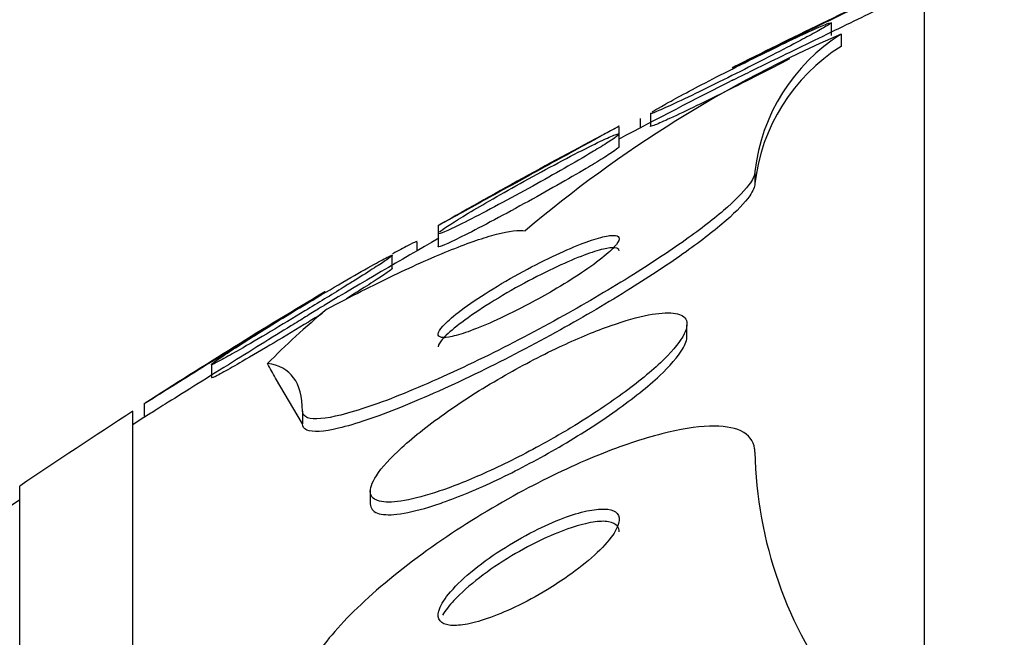
# Model space of a CAD drawing. Units: millimetres. Extents: x 0 to 835, y 0 to 1165.
# Drawn here: x 192 to 197, y 807 to 810 of the extents above; entities that cross this region are included whole.
import ezdxf
from ezdxf import colors
from ezdxf.entities.mleader import LeaderData, LeaderLine
from ezdxf.math import Vec2, Vec3

# ---------------------------------------------------------------- set-up
doc = ezdxf.new("R2010")
doc.units = ezdxf.units.MM
doc.layers.add('DV4_Défaut', color=7, linetype='Continuous')
doc.layers.add('Défaut', color=7, linetype='Continuous')

# ---------------------------------------------------------------- blocks, each defined once
blk = doc.blocks.new('_DOT')
at = {"color": 0}
blk.add_line((0, 0), (-1, 0), dxfattribs=at)
at = {"color": 0, "const_width": 0.333}
blk.add_lwpolyline([(-0.1665, 0, 1), (0.1665, 0, 1)], format="xyb", close=True, dxfattribs=at)
blk = doc.blocks.new('SE3')
at = {"layer": 'DV4_Défaut', "color": 7, "linetype": 'Continuous'}
for p, q in [((196.237, 758.5975), (196.237, 810.4088)), ((195.8251, 810.1409), (195.8251, 810.1954)), ((195.8681, 810.147), (195.8681, 810.0926)), ((195.0251, 809.7978), (195.0251, 809.7403)), ((194.9795, 809.7734), (194.9795, 809.7319)), ((194.887, 809.7032), (194.887, 809.7371)), ((194.887, 809.6463), (194.887, 809.7032)), ((195.487, 809.5396), (195.487, 809.4858)), ((194.087, 809.3024), (194.087, 809.2675)), ((194.087, 809.2675), (194.087, 809.2088)), ((193.9945, 809.1892), (193.9945, 809.2266)), ((193.8843, 809.1102), (193.8843, 809.1668)), ((195.187, 808.8071), (195.187, 808.8602)), ((193.0843, 808.6883), (193.0843, 808.6291)), ((193.487, 808.4237), (193.3673, 808.6258)), ((192.7871, 808.5144), (192.7871, 808.4538)), ((192.737, 760.5271), (192.737, 808.4792)), ((193.487, 808.48), (193.487, 808.4237)), ((192.237, 760.8578), (192.237, 808.1485)), ((193.787, 808.1285), (193.787, 808.0705))]:
    blk.add_line(p, q, dxfattribs=at)
for centre, radius, start, end in [((208.237, 784.5032), 28.55, 114.97588, 116.74675), ((198.1172, 804.9822), 5.6332, 113.5319, 130.3196), ((196.3122, 809.4451), 0.8306, 122.325, 173.4691), ((196.3113, 809.3912), 0.8297, 122.293, 173.4557), ((208.237, 784.5032), 28.5, 116.78946, 117.93837), ((208.237, 784.5032), 28.55, 117.88954, 119.69933), ((208.237, 784.5032), 28.5, 119.76167, 120.9437), ((208.237, 784.5032), 28.55, 120.87648, 122.75208), ((208.237, 784.5032), 28.55, 122.88176, 124.08487), ((208.237, 784.5032), 28.5, 122.82117, 122.94677), ((197.3333, 808.3361), 1.8466, 181.1844, 217.5098), ((208.237, 784.5032), 28.5, 124.15292, 127.3532)]:
    blk.add_arc(centre, radius, start, end, dxfattribs=at)
for centre, major_axis, start_param, end_param in [((208.237, 807.5278), (-15.4629, 0), -0.32732, -0.269604), ((181.487, 808.1486), (12, 0), 0.141393, 0.160569)]:
    blk.add_ellipse(centre, major_axis=major_axis, ratio=0.282189, start_param=start_param, end_param=end_param, dxfattribs=at)
for points, knots in [([(196.0179, 810.3041), (195.9778, 810.2848), (195.9325, 810.2629), (195.8862, 810.2405), (195.8399, 810.2181), (195.7913, 810.1946), (195.7441, 810.1716), (195.6948, 810.1477), (195.6456, 810.1238), (195.6008, 810.1021), (195.557, 810.0807), (195.516, 810.0608), (195.4826, 810.0445), (195.452, 810.0296), (195.4268, 810.0173), (195.4104, 810.0093), (195.3957, 810.0021), (195.3875, 809.9981), (195.387, 809.9978), (195.3869, 809.9978), (195.3869, 809.9978), (195.3869, 809.9978)], [0, 0, 0, 0, 0.170388, 0.170388, 0.170388, 0.340304, 0.340304, 0.340304, 0.517897, 0.517897, 0.517897, 0.692341, 0.692341, 0.692341, 0.852041, 0.852041, 0.852041, 0.994147, 0.994147, 0.994147, 1, 1, 1, 1]), ([(196.0482, 810.2634), (196.0114, 810.2456), (195.9688, 810.225), (195.9246, 810.2036), (195.8804, 810.1822), (195.8333, 810.1594), (195.7868, 810.1368), (195.7377, 810.1129), (195.6878, 810.0887), (195.6415, 810.0661), (195.595, 810.0435), (195.5507, 810.0218), (195.5131, 810.0035), (195.478, 809.9864), (195.4478, 809.9716), (195.4262, 809.961), (195.4069, 809.9516), (195.394, 809.9453), (195.3892, 809.9429), (195.3877, 809.9422), (195.3869, 809.9418), (195.387, 809.9418)], [0, 0, 0, 0, 0.159967, 0.159967, 0.159967, 0.319373, 0.319373, 0.319373, 0.488162, 0.488162, 0.488162, 0.657611, 0.657611, 0.657611, 0.815578, 0.815578, 0.815578, 0.956287, 0.956287, 0.956287, 1, 1, 1, 1]), ([(195.0333, 809.8027), (195.0413, 809.8082), (195.0553, 809.8166), (195.0738, 809.8272), (195.0934, 809.8385), (195.1185, 809.8523), (195.147, 809.8677), (195.1783, 809.8846), (195.2144, 809.9038), (195.2526, 809.9236), (195.2948, 809.9456), (195.3405, 809.9691), (195.3864, 809.9923), (195.4356, 810.0172), (195.4863, 810.0425), (195.5344, 810.0661), (195.5828, 810.0899), (195.6299, 810.1126), (195.671, 810.132), (195.7092, 810.1501), (195.7433, 810.1657), (195.7691, 810.177), (195.7919, 810.1871), (195.8088, 810.1939), (195.8176, 810.1967)], [0, 0, 0, 0, 0.102941, 0.102941, 0.102941, 0.211751, 0.211751, 0.211751, 0.331444, 0.331444, 0.331444, 0.463902, 0.463902, 0.463902, 0.606066, 0.606066, 0.606066, 0.749118, 0.749118, 0.749118, 0.882175, 0.882175, 0.882175, 1, 1, 1, 1]), ([(195.8251, 810.1977), (195.8251, 810.1971), (195.8241, 810.1961), (195.8223, 810.1946), (195.8175, 810.1909), (195.8067, 810.184), (195.7908, 810.1749), (195.7744, 810.1653), (195.7523, 810.1531), (195.7265, 810.1391), (195.7145, 810.1326), (195.7016, 810.1258), (195.6881, 810.1186)], [0, 0, 0, 0, 0.134805, 0.134805, 0.134805, 0.478877, 0.478877, 0.478877, 0.836019, 0.836019, 0.836019, 1, 1, 1, 1]), ([(195.6881, 810.1186), (195.651, 810.0988), (195.608, 810.0764), (195.5631, 810.0533), (195.5183, 810.0302), (195.4704, 810.0059), (195.423, 809.9821), (195.3732, 809.957), (195.3225, 809.9319), (195.2755, 809.9088), (195.229, 809.8861), (195.1846, 809.8647), (195.1472, 809.847), (195.1129, 809.8309), (195.0834, 809.8175), (195.0625, 809.8085), (195.0441, 809.8006), (195.0318, 809.796), (195.0272, 809.7953), (195.0258, 809.795), (195.0251, 809.7952), (195.0251, 809.7957)], [0, 0, 0, 0, 0.163275, 0.163275, 0.163275, 0.326026, 0.326026, 0.326026, 0.497517, 0.497517, 0.497517, 0.666897, 0.666897, 0.666897, 0.821678, 0.821678, 0.821678, 0.95808, 0.95808, 0.95808, 1, 1, 1, 1]), ([(195.6401, 810.0375), (195.5979, 810.0153), (195.5508, 809.991), (195.5028, 809.9665), (195.4549, 809.9421), (195.4048, 809.9168), (195.3565, 809.8927), (195.307, 809.868), (195.2578, 809.8439), (195.2138, 809.8226), (195.172, 809.8024), (195.1335, 809.7841), (195.103, 809.7701), (195.0758, 809.7577), (195.0541, 809.7483), (195.0409, 809.7432), (195.0305, 809.7392), (195.0251, 809.7379), (195.0251, 809.7392)], [0, 0, 0, 0, 0.179961, 0.179961, 0.179961, 0.359596, 0.359596, 0.359596, 0.544149, 0.544149, 0.544149, 0.719877, 0.719877, 0.719877, 0.876499, 0.876499, 0.876499, 1, 1, 1, 1]), ([(194.0929, 809.272), (194.0996, 809.2777), (194.112, 809.2866), (194.1288, 809.2977), (194.1468, 809.3096), (194.1701, 809.3243), (194.1968, 809.3405), (194.2265, 809.3587), (194.2611, 809.3792), (194.2979, 809.4005), (194.3393, 809.4245), (194.3844, 809.4502), (194.4301, 809.4757), (194.4797, 809.5034), (194.5313, 809.5316), (194.5807, 809.5581), (194.6306, 809.5849), (194.6798, 809.6107), (194.7231, 809.6327), (194.7628, 809.6529), (194.7989, 809.6706), (194.8263, 809.6833), (194.85, 809.6943), (194.868, 809.7018), (194.8779, 809.7048), (194.8865, 809.7075), (194.8891, 809.7067), (194.8853, 809.7025), (194.8816, 809.6984), (194.872, 809.6912), (194.8577, 809.6815), (194.8427, 809.6714), (194.8221, 809.6584), (194.798, 809.6436), (194.7879, 809.6375), (194.7772, 809.631), (194.7659, 809.6242)], [0, 0, 0, 0, 0.073648, 0.073648, 0.073648, 0.152155, 0.152155, 0.152155, 0.239791, 0.239791, 0.239791, 0.338448, 0.338448, 0.338448, 0.445934, 0.445934, 0.445934, 0.554748, 0.554748, 0.554748, 0.654962, 0.654962, 0.654962, 0.74161, 0.74161, 0.74161, 0.818122, 0.818122, 0.818122, 0.891606, 0.891606, 0.891606, 0.968368, 0.968368, 0.968368, 1, 1, 1, 1]), ([(194.887, 809.7396), (194.887, 809.7396), (194.8862, 809.7391), (194.8845, 809.7382), (194.8801, 809.7358), (194.8697, 809.7301), (194.8545, 809.7218), (194.8388, 809.7133), (194.8177, 809.7017), (194.7932, 809.6883), (194.7832, 809.6829), (194.7726, 809.6771), (194.7615, 809.671)], [0, 0, 0, 0, 0.1337046, 0.1337046, 0.1337046, 0.4893393, 0.4893393, 0.4893393, 0.8537398, 0.8537398, 0.8537398, 1, 1, 1, 1]), ([(194.7615, 809.671), (194.7257, 809.6514), (194.684, 809.6286), (194.6403, 809.6046), (194.5968, 809.5808), (194.5501, 809.5552), (194.5039, 809.5298), (194.4539, 809.5023), (194.4029, 809.4743), (194.3551, 809.4479), (194.3067, 809.4213), (194.2601, 809.3955), (194.2203, 809.3735), (194.1835, 809.3532), (194.1514, 809.3355), (194.1284, 809.3228), (194.1086, 809.3118), (194.095, 809.3043), (194.0897, 809.3014), (194.0879, 809.3004), (194.087, 809.2999), (194.087, 809.2999)], [0, 0, 0, 0, 0.157886, 0.157886, 0.157886, 0.315044, 0.315044, 0.315044, 0.485063, 0.485063, 0.485063, 0.657645, 0.657645, 0.657645, 0.81699, 0.81699, 0.81699, 0.95465, 0.95465, 0.95465, 1, 1, 1, 1]), ([(194.7659, 809.6242), (194.7301, 809.6028), (194.6881, 809.5783), (194.6439, 809.5531), (194.5997, 809.5279), (194.5522, 809.5012), (194.5049, 809.475), (194.4543, 809.447), (194.4024, 809.4188), (194.3536, 809.3928), (194.3054, 809.367), (194.2587, 809.3426), (194.2189, 809.3225), (194.183, 809.3043), (194.1516, 809.289), (194.129, 809.2789), (194.1095, 809.2702), (194.096, 809.265), (194.0903, 809.2642), (194.0881, 809.2638), (194.087, 809.2642), (194.087, 809.2651)], [0, 0, 0, 0, 0.161148, 0.161148, 0.161148, 0.321654, 0.321654, 0.321654, 0.493388, 0.493388, 0.493388, 0.663767, 0.663767, 0.663767, 0.817467, 0.817467, 0.817467, 0.949451, 0.949451, 0.949451, 1, 1, 1, 1]), ([(194.887, 809.6487), (194.887, 809.6475), (194.8851, 809.6453), (194.8815, 809.6422), (194.875, 809.6366), (194.8627, 809.6279), (194.8459, 809.617), (194.8281, 809.6053), (194.8048, 809.5909), (194.7782, 809.5748), (194.7668, 809.5679), (194.7546, 809.5606), (194.7419, 809.5531)], [0, 0, 0, 0, 0.182823, 0.182823, 0.182823, 0.507637, 0.507637, 0.507637, 0.852703, 0.852703, 0.852703, 1, 1, 1, 1]), ([(195.487, 809.5396), (195.487, 809.5264), (195.4804, 809.5097), (195.4672, 809.4899), (195.4476, 809.4604), (195.4129, 809.4235), (195.3665, 809.3823), (195.3197, 809.3408), (195.2601, 809.2941), (195.1928, 809.2458), (195.1203, 809.1937), (195.0373, 809.1384), (194.9501, 809.0838), (194.8526, 809.0228), (194.7477, 808.961), (194.6427, 808.9025), (194.525, 808.837), (194.4043, 808.7738), (194.2892, 808.7173), (194.165, 808.6565), (194.0439, 808.6017), (193.9362, 808.5581), (193.829, 808.5147), (193.7318, 808.4811), (193.6567, 808.4626), (193.5889, 808.4458), (193.5371, 808.4411), (193.5099, 808.4508), (193.4949, 808.4561), (193.487, 808.4659), (193.487, 808.48)], [0, 0, 0, 0, 0.059098, 0.059098, 0.059098, 0.147471, 0.147471, 0.147471, 0.236377, 0.236377, 0.236377, 0.332171, 0.332171, 0.332171, 0.439349, 0.439349, 0.439349, 0.559534, 0.559534, 0.559534, 0.6893, 0.6893, 0.6893, 0.81878, 0.81878, 0.81878, 0.935795, 0.935795, 0.935795, 1, 1, 1, 1]), ([(194.7419, 809.5531), (194.703, 809.53), (194.6583, 809.5042), (194.6119, 809.4778), (194.5656, 809.4515), (194.5163, 809.424), (194.4678, 809.3974), (194.4168, 809.3693), (194.3651, 809.3414), (194.3175, 809.3162), (194.2715, 809.2918), (194.2278, 809.2692), (194.1917, 809.2513), (194.1598, 809.2354), (194.1329, 809.2227), (194.1149, 809.2151), (194.0993, 809.2085), (194.0898, 809.2055), (194.0875, 809.2066), (194.0872, 809.2068), (194.087, 809.207), (194.087, 809.2074)], [0, 0, 0, 0, 0.170538, 0.170538, 0.170538, 0.340529, 0.340529, 0.340529, 0.519793, 0.519793, 0.519793, 0.693428, 0.693428, 0.693428, 0.846996, 0.846996, 0.846996, 0.979037, 0.979037, 0.979037, 1, 1, 1, 1]), ([(195.487, 809.4858), (195.487, 809.4717), (195.4793, 809.4534), (195.4643, 809.4318), (195.4433, 809.4016), (195.4073, 809.3642), (195.3599, 809.3226), (195.312, 809.2806), (195.2513, 809.2335), (195.1831, 809.1848), (195.1094, 809.1321), (195.0253, 809.0765), (194.9373, 809.0216), (194.8388, 808.9601), (194.733, 808.898), (194.6272, 808.8393), (194.5089, 808.7736), (194.3877, 808.7104), (194.2724, 808.6541), (194.1484, 808.5935), (194.0277, 808.5392), (193.9209, 808.4964), (193.8151, 808.4539), (193.7196, 808.4214), (193.6466, 808.4042), (193.5809, 808.3886), (193.5313, 808.3851), (193.5064, 808.3959), (193.4937, 808.4015), (193.487, 808.4108), (193.487, 808.4237)], [0, 0, 0, 0, 0.063377, 0.063377, 0.063377, 0.151549, 0.151549, 0.151549, 0.240594, 0.240594, 0.240594, 0.336807, 0.336807, 0.336807, 0.444594, 0.444594, 0.444594, 0.565413, 0.565413, 0.565413, 0.69554, 0.69554, 0.69554, 0.824808, 0.824808, 0.824808, 0.941088, 0.941088, 0.941088, 1, 1, 1, 1]), ([(193.595, 808.9306), (193.6992, 808.986), (193.7979, 809.036), (193.9828, 809.1245), (194.07, 809.1632), (194.223, 809.2245), (194.2896, 809.2475), (194.4004, 809.2763), (194.4437, 809.2818), (194.4722, 809.2773)], [0, 0, 0, 0, 0.25, 0.25, 0.5, 0.5, 0.75, 0.75, 1, 1, 1, 1]), ([(193.9945, 809.2294), (193.9945, 809.2303), (193.9923, 809.2299), (193.9881, 809.2283), (193.9812, 809.2256), (193.9686, 809.2196), (193.9517, 809.2108), (193.9342, 809.2018), (193.9117, 809.1896), (193.8862, 809.1755), (193.8856, 809.1752), (193.8851, 809.1749), (193.8846, 809.1746)], [0, 0, 0, 0, 0.2318, 0.2318, 0.2318, 0.606343, 0.606343, 0.606343, 0.991944, 0.991944, 0.991944, 1, 1, 1, 1]), ([(194.596, 809.0134), (194.6395, 809.0387), (194.6821, 809.0652), (194.7204, 809.0907), (194.7587, 809.1164), (194.7938, 809.1419), (194.821, 809.1644), (194.8453, 809.1845), (194.8642, 809.2028), (194.8752, 809.2173), (194.8849, 809.2302), (194.8887, 809.2404), (194.8863, 809.2471), (194.8839, 809.2535), (194.8757, 809.2569), (194.8626, 809.2571), (194.8488, 809.2573), (194.8295, 809.2541), (194.8063, 809.248), (194.7806, 809.2412), (194.7497, 809.2307), (194.716, 809.2176), (194.6781, 809.2029), (194.6358, 809.1844), (194.5922, 809.1637), (194.5443, 809.141), (194.4935, 809.1149), (194.4438, 809.0874), (194.3926, 809.0592), (194.341, 809.0286), (194.2942, 808.9986), (194.2503, 808.9705), (194.2091, 808.9419), (194.176, 808.9161), (194.1472, 808.8938), (194.1236, 808.8729), (194.1083, 808.8559), (194.0951, 808.8412), (194.0877, 808.829), (194.0871, 808.8205), (194.0864, 808.8125), (194.0916, 808.8075), (194.102, 808.8058), (194.1126, 808.8041), (194.129, 808.8057), (194.1493, 808.8102), (194.1717, 808.8152), (194.1995, 808.8238), (194.2303, 808.8351), (194.265, 808.8479), (194.3045, 808.8643), (194.3458, 808.8831), (194.3916, 808.904), (194.4409, 808.9284), (194.4899, 808.9543), (194.5253, 808.9731), (194.5612, 808.9931), (194.596, 809.0134)], [0, 0, 0, 0, 0.05657, 0.05657, 0.05657, 0.113557, 0.113557, 0.113557, 0.164386, 0.164386, 0.164386, 0.209616, 0.209616, 0.209616, 0.253455, 0.253455, 0.253455, 0.299619, 0.299619, 0.299619, 0.350813, 0.350813, 0.350813, 0.408515, 0.408515, 0.408515, 0.472063, 0.472063, 0.472063, 0.537627, 0.537627, 0.537627, 0.599086, 0.599086, 0.599086, 0.652285, 0.652285, 0.652285, 0.698464, 0.698464, 0.698464, 0.742009, 0.742009, 0.742009, 0.787065, 0.787065, 0.787065, 0.836684, 0.836684, 0.836684, 0.892724, 0.892724, 0.892724, 0.955082, 0.955082, 0.955082, 1, 1, 1, 1]), ([(194.887, 809.1882), (194.887, 809.1885), (194.887, 809.1889), (194.887, 809.1893), (194.8864, 809.1967), (194.8799, 809.2011), (194.8685, 809.2022), (194.8565, 809.2034), (194.8389, 809.2012), (194.8174, 809.1961), (194.7936, 809.1905), (194.7646, 809.1812), (194.7326, 809.1692), (194.6966, 809.1558), (194.656, 809.1385), (194.6138, 809.119), (194.5671, 809.0973), (194.5173, 809.0722), (194.4681, 809.0456), (194.4167, 809.0178), (194.3645, 808.9875), (194.3164, 808.9574), (194.2707, 808.9288), (194.2272, 808.8994), (194.1913, 808.8724), (194.16, 808.8489), (194.1335, 808.8266), (194.1156, 808.8081), (194.1001, 808.7922), (194.0905, 808.7788), (194.0878, 808.7691), (194.0873, 808.7672), (194.087, 808.7654), (194.087, 808.7637)], [0, 0, 0, 0, 0.004185, 0.004185, 0.004185, 0.091637, 0.091637, 0.091637, 0.182719, 0.182719, 0.182719, 0.283172, 0.283172, 0.283172, 0.396434, 0.396434, 0.396434, 0.52203, 0.52203, 0.52203, 0.653322, 0.653322, 0.653322, 0.778326, 0.778326, 0.778326, 0.887384, 0.887384, 0.887384, 0.981315, 0.981315, 0.981315, 1, 1, 1, 1]), ([(193.0882, 808.6899), (193.0935, 808.6944), (193.1043, 808.7023), (193.1194, 808.7127), (193.1354, 808.7237), (193.1566, 808.7377), (193.1809, 808.7535), (193.2083, 808.7713), (193.2403, 808.7917), (193.2746, 808.8132), (193.3138, 808.8378), (193.3569, 808.8645), (193.4008, 808.8914), (193.4499, 808.9214), (193.5013, 808.9525), (193.551, 808.9822), (193.6028, 809.0131), (193.6543, 809.0434), (193.7004, 809.0701), (193.7435, 809.095), (193.7832, 809.1175), (193.814, 809.1344), (193.8402, 809.1488), (193.8607, 809.1596), (193.8724, 809.165), (193.8823, 809.1696), (193.8861, 809.1704), (193.8834, 809.1673), (193.8808, 809.1645), (193.8726, 809.1582), (193.8596, 809.1493), (193.8462, 809.14), (193.8275, 809.1276), (193.8053, 809.1133), (193.7807, 809.0974), (193.7513, 809.0788), (193.7195, 809.0589), (193.7029, 809.0486), (193.6856, 809.0378), (193.6677, 809.0267)], [0, 0, 0, 0, 0.065089, 0.065089, 0.065089, 0.133889, 0.133889, 0.133889, 0.211257, 0.211257, 0.211257, 0.300098, 0.300098, 0.300098, 0.399742, 0.399742, 0.399742, 0.503743, 0.503743, 0.503743, 0.601046, 0.601046, 0.601046, 0.683794, 0.683794, 0.683794, 0.754003, 0.754003, 0.754003, 0.819331, 0.819331, 0.819331, 0.886776, 0.886776, 0.886776, 0.961456, 0.961456, 0.961456, 1, 1, 1, 1]), ([(193.8843, 809.1109), (193.8843, 809.1097), (193.8793, 809.1054), (193.8699, 809.0987), (193.8598, 809.0913), (193.8442, 809.0807), (193.8248, 809.068), (193.8036, 809.0541), (193.7775, 809.0374), (193.7487, 809.0191), (193.7277, 809.0059), (193.7051, 808.9917), (193.6815, 808.977)], [0, 0, 0, 0, 0.242603, 0.242603, 0.242603, 0.5061, 0.5061, 0.5061, 0.793061, 0.793061, 0.793061, 1, 1, 1, 1]), ([(193.6677, 809.0267), (193.6148, 808.9939), (193.5561, 808.958), (193.498, 808.9228), (193.4469, 808.8919), (193.3948, 808.8607), (193.3458, 808.8316), (193.2966, 808.8024), (193.2491, 808.7745), (193.2089, 808.7514), (193.1791, 808.7342), (193.1526, 808.7193), (193.1321, 808.7081), (193.1116, 808.6969), (193.0967, 808.6893), (193.0895, 808.6865), (193.086, 808.6851), (193.0843, 808.6848), (193.0843, 808.6856)], [0, 0, 0, 0, 0.228494, 0.228494, 0.228494, 0.428403, 0.428403, 0.428403, 0.629974, 0.629974, 0.629974, 0.778618, 0.778618, 0.778618, 0.928329, 0.928329, 0.928329, 1, 1, 1, 1]), ([(193.5871, 809.0079), (193.5871, 809.0079), (193.5871, 809.0079), (193.587, 809.0078), (193.5862, 809.0073), (193.5796, 809.0033), (193.5679, 808.9961), (193.5563, 808.989), (193.5394, 808.9786), (193.5189, 808.966), (193.4966, 808.9522), (193.4695, 808.9356), (193.44, 808.9174), (193.4179, 808.9038), (193.3942, 808.8892), (193.3697, 808.874)], [0, 0, 0, 0, 0.017689, 0.017689, 0.017689, 0.26974, 0.26974, 0.26974, 0.521791, 0.521791, 0.521791, 0.796234, 0.796234, 0.796234, 1, 1, 1, 1]), ([(193.587, 808.9496), (193.5871, 808.9496), (193.5864, 808.9492), (193.585, 808.9483), (193.5811, 808.9459), (193.5716, 808.9401), (193.5574, 808.9314), (193.5429, 808.9224), (193.5233, 808.9104), (193.5005, 808.8962), (193.4812, 808.8843), (193.4592, 808.8708), (193.4358, 808.8563)], [0, 0, 0, 0, 0.109539, 0.109539, 0.109539, 0.41761, 0.41761, 0.41761, 0.733942, 0.733942, 0.733942, 1, 1, 1, 1]), ([(193.3697, 808.874), (193.3167, 808.8413), (193.2581, 808.805), (193.2004, 808.7692), (193.1496, 808.7377), (193.0979, 808.7056), (193.0494, 808.6754), (192.9997, 808.6445), (192.9518, 808.6146), (192.9114, 808.5893), (192.8812, 808.5705), (192.8544, 808.5537), (192.8339, 808.5408), (192.8132, 808.5279), (192.7983, 808.5186), (192.7915, 808.5143), (192.7886, 808.5125), (192.7871, 808.5116), (192.7871, 808.5116)], [0, 0, 0, 0, 0.226938, 0.226938, 0.226938, 0.425796, 0.425796, 0.425796, 0.630234, 0.630234, 0.630234, 0.78163, 0.78163, 0.78163, 0.934259, 0.934259, 0.934259, 1, 1, 1, 1]), ([(193.5744, 808.9109), (193.5542, 808.8986), (193.5337, 808.8861), (193.5133, 808.8737), (193.4626, 808.8429), (193.4107, 808.8116), (193.3616, 808.7823), (193.3115, 808.7525), (193.2629, 808.7237), (193.2211, 808.6996), (193.1898, 808.6814), (193.1617, 808.6654), (193.1395, 808.6532), (193.1173, 808.6409), (193.1006, 808.6322), (193.0918, 808.6284), (193.0868, 808.6263), (193.0843, 808.6256), (193.0843, 808.6265)], [0, 0, 0, 0, 0.092363, 0.092363, 0.092363, 0.320083, 0.320083, 0.320083, 0.552688, 0.552688, 0.552688, 0.726174, 0.726174, 0.726174, 0.90099, 0.90099, 0.90099, 1, 1, 1, 1]), ([(194.6914, 808.4168), (194.7697, 808.4647), (194.8458, 808.5154), (194.9131, 808.5651), (194.9806, 808.6151), (195.0413, 808.6655), (195.0873, 808.7111), (195.1284, 808.7518), (195.159, 808.79), (195.1745, 808.8209), (195.1882, 808.8482), (195.1906, 808.8707), (195.1815, 808.8864), (195.1729, 808.9012), (195.1538, 808.9104), (195.1262, 808.9134), (195.098, 808.9166), (195.0602, 808.9135), (195.0164, 808.9049), (194.9685, 808.8956), (194.9124, 808.8796), (194.8524, 808.8586), (194.7852, 808.835), (194.7115, 808.8046), (194.6367, 808.7699), (194.5537, 808.7314), (194.4671, 808.6865), (194.3834, 808.6387), (194.2951, 808.5884), (194.2075, 808.5332), (194.1287, 808.4781), (194.0524, 808.4247), (193.9819, 808.3695), (193.9261, 808.3186), (193.8767, 808.2735), (193.8372, 808.2303), (193.8137, 808.1943), (193.7933, 808.1632), (193.7843, 808.1366), (193.7878, 808.1173), (193.791, 808.0996), (193.8048, 808.0874), (193.8275, 808.0815), (193.8505, 808.0756), (193.8831, 808.0759), (193.9222, 808.0817), (193.9645, 808.088), (194.0155, 808.1009), (194.0709, 808.1189), (194.133, 808.139), (194.2023, 808.1659), (194.2737, 808.1973), (194.3535, 808.2324), (194.4379, 808.2739), (194.5208, 808.3187), (194.5783, 808.3498), (194.6358, 808.3828), (194.6914, 808.4168)], [0, 0, 0, 0, 0.059204, 0.059204, 0.059204, 0.118813, 0.118813, 0.118813, 0.172133, 0.172133, 0.172133, 0.218923, 0.218923, 0.218923, 0.263062, 0.263062, 0.263062, 0.308417, 0.308417, 0.308417, 0.357916, 0.357916, 0.357916, 0.413428, 0.413428, 0.413428, 0.475099, 0.475099, 0.475099, 0.54026, 0.54026, 0.54026, 0.603411, 0.603411, 0.603411, 0.65933, 0.65933, 0.65933, 0.707459, 0.707459, 0.707459, 0.751528, 0.751528, 0.751528, 0.795908, 0.795908, 0.795908, 0.843968, 0.843968, 0.843968, 0.897941, 0.897941, 0.897941, 0.958396, 0.958396, 0.958396, 1, 1, 1, 1]), ([(193.4358, 808.8563), (193.3957, 808.8315), (193.3501, 808.8033), (193.3033, 808.7743), (193.2567, 808.7454), (193.2076, 808.7149), (193.1596, 808.685), (193.1075, 808.6526), (193.0552, 808.62), (193.0073, 808.59), (192.9602, 808.5606), (192.9158, 808.5328), (192.88, 808.5104), (192.8542, 808.4942), (192.8321, 808.4803), (192.8163, 808.4704), (192.8004, 808.4604), (192.7904, 808.4541), (192.7878, 808.4525), (192.7873, 808.4522), (192.7871, 808.4521), (192.7871, 808.4521)], [0, 0, 0, 0, 0.172227, 0.172227, 0.172227, 0.343648, 0.343648, 0.343648, 0.529934, 0.529934, 0.529934, 0.713394, 0.713394, 0.713394, 0.844454, 0.844454, 0.844454, 0.976411, 0.976411, 0.976411, 1, 1, 1, 1]), ([(194.1193, 808.0802), (194.1949, 808.1073), (194.2789, 808.1431), (194.3639, 808.1838), (194.4488, 808.2245), (194.537, 808.2713), (194.6217, 808.3207), (194.7097, 808.3719), (194.7966, 808.4275), (194.8738, 808.4824), (194.9472, 808.5346), (195.0143, 808.588), (195.0662, 808.6367), (195.1119, 808.6796), (195.1473, 808.7202), (195.1672, 808.7537), (195.1802, 808.7756), (195.1869, 808.7949), (195.187, 808.8107)], [0, 0, 0, 0, 0.18339, 0.18339, 0.18339, 0.366326, 0.366326, 0.366326, 0.556599, 0.556599, 0.556599, 0.737604, 0.737604, 0.737604, 0.896566, 0.896566, 0.896566, 1, 1, 1, 1]), ([(195.487, 808.298), (195.487, 808.3036), (195.4867, 808.309), (195.4859, 808.3143), (195.4812, 808.349), (195.4603, 808.3758), (195.4251, 808.3923), (195.3912, 808.4083), (195.3433, 808.4152), (195.2859, 808.4133), (195.2259, 808.4112), (195.1541, 808.3995), (195.0765, 808.3797), (194.991, 808.3579), (194.8963, 808.326), (194.7995, 808.2868), (194.6906, 808.2429), (194.5763, 808.1888), (194.4645, 808.1289), (194.3412, 808.0627), (194.2176, 807.9876), (194.1034, 807.9094), (193.9847, 807.8281), (193.8725, 807.7408), (193.7786, 807.6556), (193.6896, 807.575), (193.6141, 807.4935), (193.5632, 807.4208), (193.519, 807.3575), (193.4921, 807.2989), (193.4877, 807.2523), (193.4872, 807.2475), (193.487, 807.2429), (193.487, 807.2383)], [0, 0, 0, 0, 0.013629, 0.013629, 0.013629, 0.104794, 0.104794, 0.104794, 0.192573, 0.192573, 0.192573, 0.284349, 0.284349, 0.284349, 0.385593, 0.385593, 0.385593, 0.499534, 0.499534, 0.499534, 0.625507, 0.625507, 0.625507, 0.756721, 0.756721, 0.756721, 0.881098, 0.881098, 0.881098, 0.989131, 0.989131, 0.989131, 1, 1, 1, 1]), ([(193.787, 808.0704), (193.787, 808.0703), (193.787, 808.0702), (193.787, 808.0701), (193.7871, 808.0506), (193.7979, 808.0365), (193.8182, 808.0289), (193.8383, 808.0213), (193.8682, 808.0198), (193.9049, 808.024), (193.9443, 808.0284), (193.9925, 808.0395), (194.0455, 808.0556), (194.0691, 808.0628), (194.0938, 808.071), (194.1193, 808.0802)], [0, 0, 0, 0, 0.00136, 0.00136, 0.00136, 0.284024, 0.284024, 0.284024, 0.56492, 0.56492, 0.56492, 0.866637, 0.866637, 0.866637, 1, 1, 1, 1]), ([(194.6622, 807.7509), (194.7044, 807.7807), (194.744, 807.8121), (194.7775, 807.8427), (194.8111, 807.8734), (194.8394, 807.9042), (194.8585, 807.9317), (194.8754, 807.9562), (194.8855, 807.9788), (194.8868, 807.9968), (194.888, 808.0126), (194.8825, 808.0253), (194.8708, 808.0338), (194.8597, 808.0417), (194.8429, 808.0462), (194.822, 808.0469), (194.8004, 808.0477), (194.7739, 808.0446), (194.7448, 808.0383), (194.713, 808.0314), (194.6772, 808.0205), (194.6402, 808.0066), (194.5986, 807.991), (194.5544, 807.9713), (194.5107, 807.9492), (194.462, 807.9245), (194.4128, 807.8962), (194.3665, 807.8663), (194.3177, 807.8348), (194.2708, 807.8006), (194.2303, 807.7667), (194.1913, 807.7339), (194.1571, 807.7003), (194.1323, 807.6697), (194.1105, 807.6426), (194.0954, 807.6169), (194.0897, 807.5959), (194.0848, 807.5778), (194.0867, 807.5626), (194.0956, 807.5518), (194.1037, 807.542), (194.1177, 807.5357), (194.1363, 807.5331), (194.1551, 807.5306), (194.179, 807.5318), (194.2058, 807.5364), (194.2349, 807.5413), (194.2681, 807.5502), (194.303, 807.5622), (194.3422, 807.5756), (194.3844, 807.593), (194.4266, 807.6131), (194.474, 807.6356), (194.5227, 807.6619), (194.5691, 807.69), (194.6011, 807.7094), (194.6325, 807.7299), (194.6622, 807.7509)], [0, 0, 0, 0, 0.059529, 0.059529, 0.059529, 0.119481, 0.119481, 0.119481, 0.172857, 0.172857, 0.172857, 0.219419, 0.219419, 0.219419, 0.263238, 0.263238, 0.263238, 0.308335, 0.308335, 0.308335, 0.357729, 0.357729, 0.357729, 0.413343, 0.413343, 0.413343, 0.475313, 0.475313, 0.475313, 0.540844, 0.540844, 0.540844, 0.604217, 0.604217, 0.604217, 0.660105, 0.660105, 0.660105, 0.708051, 0.708051, 0.708051, 0.751917, 0.751917, 0.751917, 0.796119, 0.796119, 0.796119, 0.844048, 0.844048, 0.844048, 0.897977, 0.897977, 0.897977, 0.958539, 0.958539, 0.958539, 1, 1, 1, 1]), ([(194.887, 807.9463), (194.887, 807.9558), (194.8845, 807.964), (194.8796, 807.9707), (194.872, 807.9809), (194.8584, 807.9877), (194.8401, 807.9907), (194.8217, 807.9937), (194.7982, 807.9929), (194.7716, 807.9888), (194.7429, 807.9843), (194.71, 807.9758), (194.6754, 807.9643), (194.6366, 807.9515), (194.5948, 807.9345), (194.5529, 807.9149), (194.5059, 807.8929), (194.4576, 807.8671), (194.4114, 807.8393), (194.3616, 807.8094), (194.3129, 807.7764), (194.2696, 807.743), (194.2265, 807.7097), (194.1872, 807.675), (194.1568, 807.6424), (194.1358, 807.6199), (194.1185, 807.5978), (194.1065, 807.5778)], [0, 0, 0, 0, 0.063396, 0.063396, 0.063396, 0.16082, 0.16082, 0.16082, 0.258566, 0.258566, 0.258566, 0.364001, 0.364001, 0.364001, 0.482209, 0.482209, 0.482209, 0.61498, 0.61498, 0.61498, 0.758357, 0.758357, 0.758357, 0.901273, 0.901273, 0.901273, 1, 1, 1, 1])]:
    blk.add_open_spline(points, degree=3, knots=knots, dxfattribs=at)
blk.add_open_spline([(193.487, 808.48), (193.487, 808.6068), (193.4345, 808.6767), (193.3326, 808.69)], degree=3, dxfattribs=at)

msp = doc.modelspace()

# ---------------------------------------------------------------- block references
at = {"layer": 'Défaut'}
msp.add_blockref('SE3', (0, 0), dxfattribs=at)

# ---------------------------------------------------------------- leaders
at = {"layer": 'Défaut', "color": 7, "linetype": 'Continuous'}
ml = msp.add_multileader_mtext('Standard', dxfattribs=at)
ml.set_content('{\\pxsm0.9;\\fSolid Edge ISO|b1||i0||c0|p34;\\W1.;30/06/2016\\P}', color=256)
ml.set_leader_properties()
ml.set_arrow_properties(name='DOT')
ml.build(insert=Vec2(0, 0))
ml.multileader.update_dxf_attribs({"leader_type": 0, "dogleg_length": 0, "arrow_head_size": 12})
ctx = ml.context
ctx.base_point, ctx.char_height, ctx.arrow_head_size, ctx.landing_gap_size = Vec3(747.0161, 1157.4602), 12, 12, 4.2
notes = []
notes.append((ctx, [(0, (0, 0, 0), (0, 0), (1, 0), 1, [])]))
ctx.mtext.insert = Vec3(749.0161, 1163.5803)
for ctx, leaders in notes:
    for number, flags, end, landing, length, lines in leaders:
        leader = LeaderData()
        leader.index, (leader.has_last_leader_line, leader.has_dogleg_vector, leader.attachment_direction) = number, flags
        leader.last_leader_point, leader.dogleg_vector, leader.dogleg_length = Vec3(end), Vec3(landing), length
        for number, points, colour, breaks in lines:
            line = LeaderLine()
            line.index, line.vertices, line.color, line.breaks = number, Vec3.list(points), colors.encode_raw_color(colour), breaks
            leader.lines.append(line)
        ctx.leaders.append(leader)

doc.saveas('drawing.dxf')
